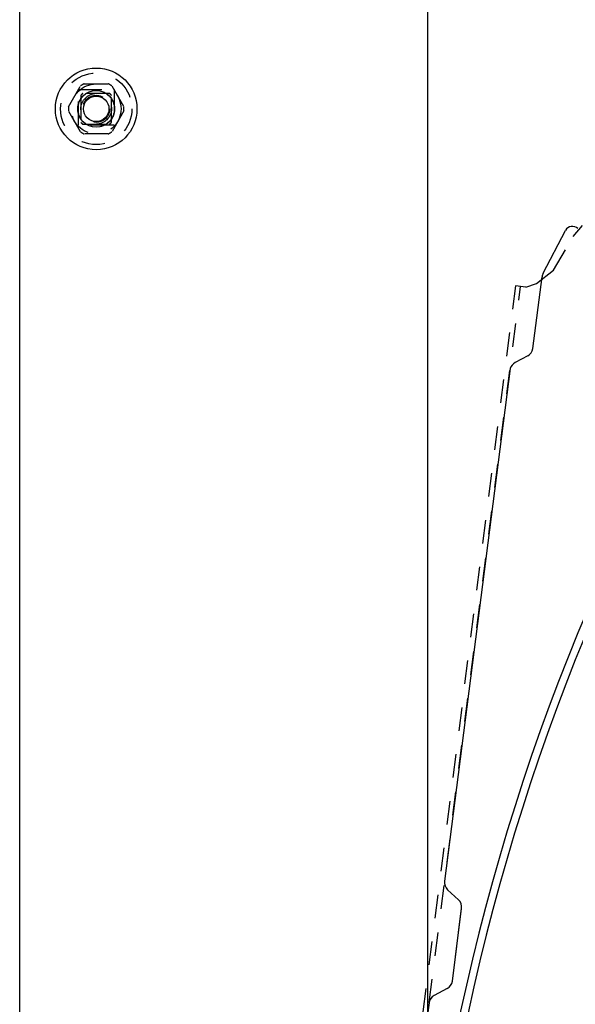
# Model space of a CAD drawing. Units: millimetres. Extents: x 70889 to 577963, y 15646 to 50228.
# Drawn here: x 77833 to 77942, y 28770 to 28963 of the extents above; entities that cross this region are included whole.
import ezdxf

# ---------------------------------------------------------------- set-up
doc = ezdxf.new("R2010")
doc.units = ezdxf.units.MM
doc.header["$LTSCALE"] = 46.255
doc.header["$PDMODE"] = 3
doc.header["$PDSIZE"] = 0.3125
doc.linetypes.add('HIDDEN', pattern=[0.2, 0.1, -0.1])
doc.layers.get('0').update_dxf_attribs({"linetype": 'CONTINUOUS'})
doc.layers.get('Defpoints').update_dxf_attribs({"linetype": 'CONTINUOUS'})
for name, color, linetype in [('1062B_1_BL115', 7, 'CONTINUOUS'), ('1062M_1_BL78', 7, 'CONTINUOUS'), ('11002444_AF0_1_BL15', 7, 'CONTINUOUS'), ('NOTE', 7, 'CONTINUOUS'), ('VSP_41_101_01_1_BL164', 7, 'CONTINUOUS'), ('VSP_42_311_01_AF1_1_BL31', 7, 'CONTINUOUS')]:
    doc.layers.add(name, color=color, linetype=linetype)
doc.styles.get("Standard").update_dxf_attribs({"font": 'txt', "width": 0.8})
doc.dimstyles.new('DIMSTYLE_2', dxfattribs={"dimtxt": 5, "dimasz": 5, "dimexe": 0.18, "dimexo": 0.0625, "dimgap": 0.09, "dimtad": 1, "dimlfac": 10, "dimdsep": 46, "dimtxsty": 'Standard', "dimblk": '_FILLED', "dimblk1": '_FILLED', "dimblk2": '_FILLED', "dimcen": 0.09, "dimadec": 0, "dimazin": 0, "dimtol": 1, "dimtp": 5, "dimtm": 5, "dimtfac": 1, "dimtofl": 0, "dimtmove": 0, "dimatfit": 3, "dimldrblk": '_FILLED', "dimfxl": 1, "dimtolj": 1, "dimarcsym": 0})

# ---------------------------------------------------------------- blocks, each defined once
blk = doc.blocks.new('VSP_42_311_01_AF1_1_BL31', base_point=(-1994.12, 447.22))
at = {"layer": 'VSP_42_311_01_AF1_1_BL31', "color": 7, "linetype": 'Continuous'}
for p, q in [((-2029.12, 1119.72), (-2029.12, 1814.72)), ((-1949.12, 1720.83), (-1949.12, 1433.97))]:
    blk.add_line(p, q, dxfattribs=at)
at = {"layer": 'VSP_42_311_01_AF1_1_BL31', "color": 8, "linetype": 'HIDDEN'}
for p, q in [((-2017.62, 1646.22), (-2017.62, 1653.22)), ((-2017.62, 1653.22), (-2010.62, 1653.22)), ((-2010.62, 1653.22), (-2010.62, 1646.22)), ((-2010.62, 1646.22), (-2017.62, 1646.22))]:
    blk.add_line(p, q, dxfattribs=at)
blk = doc.blocks.new('1062M_1_BL78', base_point=(-2014.12, 1649.42))
at = {"layer": '1062M_1_BL78', "color": 8, "linetype": 'HIDDEN'}
for p, q in [((-2019.55, 1649.82), (-2017.18, 1653.92)), ((-2016.48, 1654.33), (-2011.75, 1654.33)), ((-2011.05, 1653.92), (-2008.68, 1649.82)), ((-2017.18, 1644.91), (-2019.55, 1649.02)), ((-2008.68, 1649.02), (-2011.05, 1644.91)), ((-2011.75, 1644.51), (-2016.48, 1644.51))]:
    blk.add_line(p, q, dxfattribs=at)
for radius in [7, 4.88, 3.6, 3.59, 3]:
    blk.add_circle((-2014.12, 1649.42), radius, dxfattribs=at)
for start, end in [(115.7542, 124.2458), (55.7542, 64.2458), (175.7542, 184.2458), (355.7542, 4.2458), (235.7542, 244.2458), (295.7542, 304.2458)]:
    blk.add_arc((-2014.12, 1649.42), 5.45, start, end, dxfattribs=at)
blk = doc.blocks.new('1062B_1_BL115', base_point=(-2014.12, 1649.42))
at = {"layer": '1062B_1_BL115', "color": 8, "linetype": 'HIDDEN'}
for p, q in [((-2017.12, 1652.07), (-2017.12, 1646.77)), ((-2011.47, 1652.42), (-2016.76, 1652.42)), ((-2011.12, 1646.77), (-2011.12, 1652.07)), ((-2016.76, 1646.42), (-2011.47, 1646.42))]:
    blk.add_line(p, q, dxfattribs=at)
at = {"layer": '1062B_1_BL115', "color": 7, "linetype": 'Continuous'}
blk.add_circle((-2014.12, 1649.42), 8, dxfattribs=at)
at = {"layer": '1062B_1_BL115', "color": 8, "linetype": 'HIDDEN'}
for radius in [3, 2.65]:
    blk.add_circle((-2014.12, 1649.42), radius, dxfattribs=at)
for start, end in [(131.4096, 138.5904), (41.4096, 48.5904), (221.4096, 228.5904), (311.4096, 318.5904)]:
    blk.add_arc((-2014.12, 1649.42), 4, start, end, dxfattribs=at)
blk = doc.blocks.new('VSP_41_101_01_1_BL164', base_point=(-1682.14, 1553.21))
at = {"layer": 'VSP_41_101_01_1_BL164', "color": 7, "linetype": 'Continuous'}
for radius in [433.5, 432]:
    blk.add_arc((-1518.78, 1382.46), radius, 90, 177, dxfattribs=at)
blk = doc.blocks.new('_FILLED')
at = {"color": 0, "linetype": 'ByBlock'}
blk.add_solid([(0, 0), (-1, 0.15), (-1, -0.15)], dxfattribs=at)
blk = doc.blocks.new('*D1035')
at = {"layer": 'Defpoints', "color": 0, "linetype": 'Continuous', "transparency": 16777216}
for p in [(78723.19, 29056.31), (78727.24, 29056.31), (77775.31, 28376.07)]:
    blk.add_point(p, dxfattribs=at)
at = {"layer": 'NOTE', "color": 0, "linetype": 'Continuous', "lineweight": -2, "transparency": 16777216}
for p, q in [((78723.69, 29056.31), (78727.42, 29056.31)), ((78727.24, 28476.07), (78727.24, 28956.31)), ((77775.81, 28376.07), (78727.42, 28376.07))]:
    blk.add_line(p, q, dxfattribs=at)
at = {"layer": 'NOTE', "color": 0, "linetype": 'Continuous', "lineweight": -2, "transparency": 16777216, "xscale": 100, "yscale": 100, "zscale": 100}
for p, rotation in [((78727.24, 29056.31), 90), ((78727.24, 28376.07), 270)]:
    blk.add_blockref('_FILLED', p, dxfattribs=dict(at, rotation=rotation))
at = {"layer": 'NOTE', "color": 0, "linetype": 'Continuous', "transparency": 16777216, "insert": (78657.24, 28716.69), "char_height": 100, "attachment_point": 5, "rotation": 90}
blk.add_mtext('\\A1;680', dxfattribs=at)
blk = doc.blocks.new('*D1039')
at = {"layer": 'Defpoints', "color": 0, "linetype": 'Continuous', "transparency": 16777216}
for p in [(77966.15, 29215.81), (77077.81, 26376.07), (77673, 26376.07)]:
    blk.add_point(p, dxfattribs=at)
at = {"layer": 'NOTE', "color": 0, "linetype": 'Continuous', "lineweight": -2, "transparency": 16777216}
for p, q in [((77965.65, 29215.81), (77077.63, 29215.81)), ((77077.81, 29115.81), (77077.81, 26476.07)), ((77672.5, 26376.07), (77077.63, 26376.07))]:
    blk.add_line(p, q, dxfattribs=at)
at = {"layer": 'NOTE', "color": 0, "linetype": 'Continuous', "lineweight": -2, "transparency": 16777216, "xscale": 100, "yscale": 100, "zscale": 100}
for p, rotation in [((77077.81, 29215.81), 90), ((77077.81, 26376.07), 270)]:
    blk.add_blockref('_FILLED', p, dxfattribs=dict(at, rotation=rotation))
at = {"layer": 'NOTE', "color": 0, "linetype": 'Continuous', "transparency": 16777216, "insert": (77007.81, 27883.72), "char_height": 100, "attachment_point": 5, "rotation": 90}
blk.add_mtext('\\A1;2840', dxfattribs=at)
blk = doc.blocks.new('67567567')
at = {"color": 5, "linetype": 'Continuous'}
for p, q in [((106025.29, 26907.8), (106028.61, 26916.66)), ((106025.29, 26907.8), (106028.61, 26916.66)), ((106025.08, 26892.94), (106025.16, 26907.1)), ((106025.08, 26892.92), (106025.16, 26907.1)), ((106025.08, 26892.94), (106025.16, 26907.1)), ((106025.08, 26892.92), (106025.16, 26907.1)), ((106024.26, 26891.38), (106021.95, 26889.77)), ((106024.26, 26891.38), (106021.95, 26889.77)), ((106021.12, 26888.47), (106020.58, 26787.21)), ((106021.12, 26888.47), (106020.58, 26787.21)), ((106023.76, 26783.94), (106021.38, 26785.63)), ((106023.76, 26783.94), (106021.38, 26785.63)), ((106024.48, 26767.98), (106024.55, 26782.36)), ((106024.48, 26767.98), (106024.55, 26782.36)), ((106024.48, 26767.96), (106024.55, 26782.33)), ((106024.48, 26767.96), (106024.55, 26782.33)), ((106023.64, 26766.4), (106021.29, 26764.77)), ((106023.64, 26766.4), (106021.29, 26764.77)), ((106020.45, 26763.21), (106019.91, 26662.21)), ((106020.45, 26763.21), (106019.91, 26662.21))]:
    blk.add_line(p, q, dxfattribs=at)
for centre, radius, start, end in [((106030.02, 26916.14), 1.5, 51.4947, 159.6489), ((106030.02, 26916.14), 1.5, 51.4947, 159.6489), ((106027.16, 26907.09), 2, 159.4361, 179.6925), ((106027.16, 26907.09), 2, 159.4361, 179.6925), ((106023.1, 26892.99), 1.98, 305.1915, 358.3876), ((106023.1, 26892.99), 1.98, 305.1915, 358.3876), ((106023.08, 26888.14), 1.98, 124.8277, 170.5509), ((106023.08, 26888.14), 1.98, 124.8277, 170.5509), ((106022.58, 26787.23), 2, 180.0698, 233.3399), ((106022.58, 26787.23), 2, 180.0698, 233.3399), ((106022.55, 26782.34), 2, 0.0728, 53.3399), ((106022.55, 26782.34), 2, 0.0728, 53.3399), ((106022.48, 26768.03), 2, 305.0698, 358.3426), ((106022.48, 26768.03), 2, 305.0698, 358.3426), ((106022.45, 26763.14), 2, 125.0698, 178.3426), ((106022.45, 26763.14), 2, 125.0698, 178.3426)]:
    blk.add_arc(centre, radius, start, end, dxfattribs=at)
at = {"layer": '11002444_AF0_1_BL15', "color": 5, "linetype": 'HIDDEN'}
for p, q in [((106030.27, 26915.65), (106031.78, 26918.04)), ((106030.27, 26915.65), (106031.78, 26918.04)), ((106027.23, 26908.66), (106030.27, 26915.65)), ((106027.23, 26908.66), (106030.27, 26915.65)), ((106024.22, 26905.68), (106027.23, 26908.66)), ((106024.22, 26905.68), (106027.23, 26908.66)), ((106022.21, 26904.69), (106024.22, 26905.68)), ((106022.21, 26904.69), (106024.22, 26905.68)), ((106020.21, 26904.7), (106017.57, 26411.71)), ((106020.21, 26904.7), (106017.57, 26411.71)), ((106018.57, 26411.7), (106021.21, 26904.69)), ((106018.57, 26411.7), (106021.21, 26904.69)), ((106022.21, 26904.69), (106020.21, 26904.7)), ((106022.21, 26904.69), (106020.21, 26904.7))]:
    blk.add_line(p, q, dxfattribs=at)

msp = doc.modelspace()

# ---------------------------------------------------------------- linework, layer by layer
at = {"color": 7, "linetype": 'Continuous'}
for radius in [3.6, 2.5]:
    msp.add_circle((77847.816, 28945.774), radius, dxfattribs=at)

# ---------------------------------------------------------------- block references
at = {"rotation": 353.0109789694707}
msp.add_blockref('67567567', (-30576.098, 15106.764), dxfattribs=at)
at = {"layer": '1062B_1_BL115'}
msp.add_blockref('1062B_1_BL115', (77847.816, 28945.774), dxfattribs=at)
at = {"layer": '1062M_1_BL78'}
msp.add_blockref('1062M_1_BL78', (77847.816, 28945.774), dxfattribs=at)
at = {"layer": 'VSP_41_101_01_1_BL164'}
msp.add_blockref('VSP_41_101_01_1_BL164', (78179.795, 28848.562), dxfattribs=at)
at = {"layer": 'VSP_42_311_01_AF1_1_BL31'}
msp.add_blockref('VSP_42_311_01_AF1_1_BL31', (77867.816, 27743.574), dxfattribs=at)

# ---------------------------------------------------------------- dimensions: what is measured, and where the dimension line sits
at = {"layer": 'NOTE', "color": 82, "linetype": 'Continuous'}
for base, p1, p2, picture, middle in [((77077.814, 26376.074), (77966.153, 29215.812), (77673.001, 26376.074), '*D1039', (77077.814, 27883.716)), ((78727.241, 29056.312), (77775.305, 28376.074), (78723.194, 29056.312), '*D1035', (78727.241, 28716.693))]:
    dim = msp.add_linear_dim(base=base, p1=p1, p2=p2, angle=90, dimstyle='DIMSTYLE_2', override={"dimtxt": 100, "dimasz": 100, "dimexo": 0.5, "dimgap": 20, "dimdec": 0, "dimlfac": 1, "dimtol": 0}, dxfattribs=at)
    dim.commit()
    dim.dimension.update_dxf_attribs({"geometry": picture, "text_midpoint": middle, "dimtype": 160})

doc.saveas('drawing.dxf')
